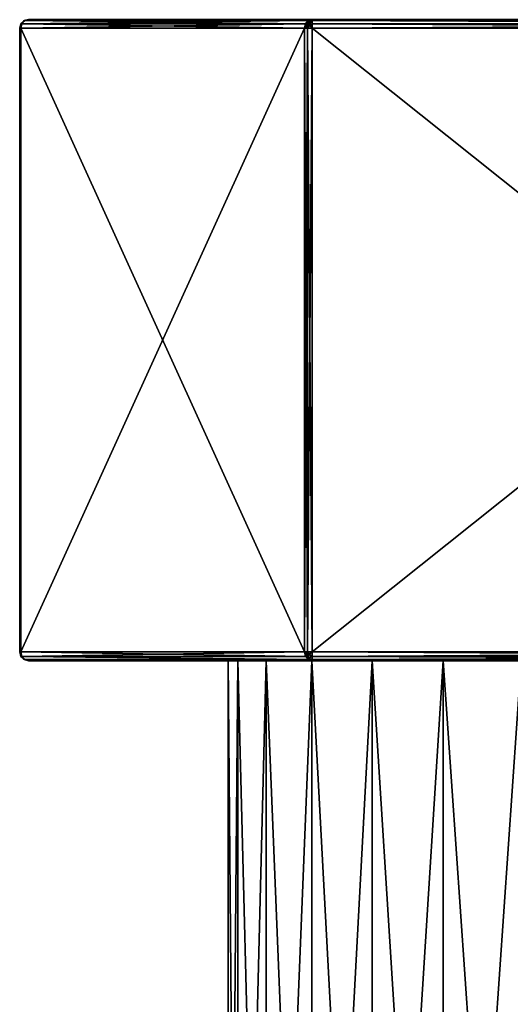
# Model space of a CAD drawing. Units: millimetres. Extents: x -445 to 445, y -1180 to 584.
# Drawn here: x 332 to 376, y -1075 to -986 of the extents above; entities that cross this region are included whole.
import ezdxf

# ---------------------------------------------------------------- set-up
doc = ezdxf.new("R2010")
doc.units = ezdxf.units.MM
doc.header["$LTSCALE"] = 65.185185
for name, color, linetype in [('1246', 7, 'CONTINUOUS'), ('1247', 7, 'CONTINUOUS'), ('1250', 7, 'CONTINUOUS'), ('1251', 7, 'CONTINUOUS'), ('1322', 7, 'CONTINUOUS'), ('1329', 7, 'CONTINUOUS'), ('1330', 7, 'CONTINUOUS'), ('1331', 7, 'CONTINUOUS'), ('1332', 7, 'CONTINUOUS'), ('1333', 7, 'CONTINUOUS'), ('1348', 7, 'CONTINUOUS'), ('1349', 7, 'CONTINUOUS'), ('1350', 7, 'CONTINUOUS'), ('1351', 7, 'CONTINUOUS'), ('1352', 7, 'CONTINUOUS'), ('1355', 7, 'CONTINUOUS'), ('1356', 7, 'CONTINUOUS'), ('1357', 7, 'CONTINUOUS'), ('1358', 7, 'CONTINUOUS'), ('1359', 7, 'CONTINUOUS'), ('1366', 7, 'CONTINUOUS'), ('1367', 7, 'CONTINUOUS'), ('1368', 7, 'CONTINUOUS'), ('1369', 7, 'CONTINUOUS'), ('1384', 7, 'CONTINUOUS'), ('1385', 7, 'CONTINUOUS'), ('1387', 7, 'CONTINUOUS'), ('1388', 7, 'CONTINUOUS'), ('1389', 7, 'CONTINUOUS'), ('1390', 7, 'CONTINUOUS'), ('1391', 7, 'CONTINUOUS'), ('1392', 7, 'CONTINUOUS')]:
    doc.layers.add(name, color=color, linetype=linetype)

msp = doc.modelspace()

# ---------------------------------------------------------------- linework, layer by layer
at = {"layer": '1246', "color": 253, "linetype": 'Continuous', "true_color": 0xa2afbf}
for points in [[(351.731, -1145.5, 397.168), (350.85, -1145.5, 404.4), (351.728, -1043.5, 397.178), (351.731, -1145.5, 397.168)], [(351.728, -1043.5, 397.178), (350.85, -1145.5, 404.4), (350.85, -1043.5, 404.4), (351.728, -1043.5, 397.178)], [(354.308, -1043.5, 390.382), (351.731, -1145.5, 397.168), (351.728, -1043.5, 397.178), (354.308, -1043.5, 390.382)], [(354.311, -1145.5, 390.382), (351.731, -1145.5, 397.168), (354.308, -1043.5, 390.382), (354.311, -1145.5, 390.382)], [(358.439, -1043.5, 384.401), (354.311, -1145.5, 390.382), (354.308, -1043.5, 390.382), (358.439, -1043.5, 384.401)], [(358.437, -1145.5, 384.408), (354.311, -1145.5, 390.382), (358.439, -1043.5, 384.401), (358.437, -1145.5, 384.408)], [(363.87, -1145.5, 379.594), (358.437, -1145.5, 384.408), (363.88, -1043.5, 379.585), (363.87, -1145.5, 379.594)], [(363.88, -1043.5, 379.585), (358.437, -1145.5, 384.408), (358.439, -1043.5, 384.401), (363.88, -1043.5, 379.585)], [(370.299, -1145.5, 376.215), (363.87, -1145.5, 379.594), (370.314, -1043.5, 376.21), (370.299, -1145.5, 376.215)], [(370.314, -1043.5, 376.21), (363.87, -1145.5, 379.594), (363.88, -1043.5, 379.585), (370.314, -1043.5, 376.21)], [(377.359, -1145.5, 374.471), (370.299, -1145.5, 376.215), (377.368, -1043.5, 374.473), (377.359, -1145.5, 374.471)], [(377.368, -1043.5, 374.473), (370.299, -1145.5, 376.215), (370.314, -1043.5, 376.21), (377.368, -1043.5, 374.473)]]:
    msp.add_3dface(points, dxfattribs=at)
at = {"layer": '1247', "color": 253, "linetype": 'Continuous', "true_color": 0xa2afbf}
for points in [[(350.85, -1145.5, 404.4), (351.731, -1145.5, 411.632), (350.85, -1043.5, 404.4), (350.85, -1145.5, 404.4)], [(350.85, -1043.5, 404.4), (351.731, -1145.5, 411.632), (351.728, -1043.5, 411.622), (350.85, -1043.5, 404.4)], [(351.731, -1145.5, 411.632), (354.311, -1145.5, 418.418), (351.728, -1043.5, 411.622), (351.731, -1145.5, 411.632)], [(351.728, -1043.5, 411.622), (354.311, -1145.5, 418.418), (354.308, -1043.5, 418.418), (351.728, -1043.5, 411.622)], [(354.311, -1145.5, 418.418), (358.437, -1145.5, 424.392), (354.308, -1043.5, 418.418), (354.311, -1145.5, 418.418)], [(354.308, -1043.5, 418.418), (358.437, -1145.5, 424.392), (358.439, -1043.5, 424.399), (354.308, -1043.5, 418.418)], [(358.437, -1145.5, 424.392), (363.87, -1145.5, 429.206), (358.439, -1043.5, 424.399), (358.437, -1145.5, 424.392)], [(358.439, -1043.5, 424.399), (363.87, -1145.5, 429.206), (363.88, -1043.5, 429.215), (358.439, -1043.5, 424.399)], [(363.87, -1145.5, 429.206), (370.299, -1145.5, 432.585), (363.88, -1043.5, 429.215), (363.87, -1145.5, 429.206)], [(363.88, -1043.5, 429.215), (370.299, -1145.5, 432.585), (370.314, -1043.5, 432.59), (363.88, -1043.5, 429.215)], [(370.299, -1145.5, 432.585), (377.359, -1145.5, 434.329), (370.314, -1043.5, 432.59), (370.299, -1145.5, 432.585)], [(370.314, -1043.5, 432.59), (377.359, -1145.5, 434.329), (377.368, -1043.5, 434.327), (370.314, -1043.5, 432.59)]]:
    msp.add_3dface(points, dxfattribs=at)
at = {"layer": '1250', "color": 253, "linetype": 'Continuous', "true_color": 0xa2afbf}
for points in [[(351.731, -1145.5, -437.632), (350.85, -1145.5, -430.4), (351.728, -1043.5, -437.622), (351.731, -1145.5, -437.632)], [(351.728, -1043.5, -437.622), (350.85, -1145.5, -430.4), (350.85, -1043.5, -430.4), (351.728, -1043.5, -437.622)], [(354.308, -1043.5, -444.418), (351.731, -1145.5, -437.632), (351.728, -1043.5, -437.622), (354.308, -1043.5, -444.418)], [(354.311, -1145.5, -444.418), (351.731, -1145.5, -437.632), (354.308, -1043.5, -444.418), (354.311, -1145.5, -444.418)], [(358.439, -1043.5, -450.399), (354.311, -1145.5, -444.418), (354.308, -1043.5, -444.418), (358.439, -1043.5, -450.399)], [(358.437, -1145.5, -450.392), (354.311, -1145.5, -444.418), (358.439, -1043.5, -450.399), (358.437, -1145.5, -450.392)], [(363.87, -1145.5, -455.206), (358.437, -1145.5, -450.392), (363.88, -1043.5, -455.215), (363.87, -1145.5, -455.206)], [(363.88, -1043.5, -455.215), (358.437, -1145.5, -450.392), (358.439, -1043.5, -450.399), (363.88, -1043.5, -455.215)], [(370.299, -1145.5, -458.585), (363.87, -1145.5, -455.206), (370.314, -1043.5, -458.59), (370.299, -1145.5, -458.585)], [(370.314, -1043.5, -458.59), (363.87, -1145.5, -455.206), (363.88, -1043.5, -455.215), (370.314, -1043.5, -458.59)], [(377.359, -1145.5, -460.329), (370.299, -1145.5, -458.585), (377.368, -1043.5, -460.327), (377.359, -1145.5, -460.329)], [(377.368, -1043.5, -460.327), (370.299, -1145.5, -458.585), (370.314, -1043.5, -458.59), (377.368, -1043.5, -460.327)]]:
    msp.add_3dface(points, dxfattribs=at)
at = {"layer": '1251', "color": 253, "linetype": 'Continuous', "true_color": 0xa2afbf}
for points in [[(350.85, -1145.5, -430.4), (351.731, -1145.5, -423.168), (350.85, -1043.5, -430.4), (350.85, -1145.5, -430.4)], [(350.85, -1043.5, -430.4), (351.731, -1145.5, -423.168), (351.728, -1043.5, -423.178), (350.85, -1043.5, -430.4)], [(351.731, -1145.5, -423.168), (354.311, -1145.5, -416.382), (351.728, -1043.5, -423.178), (351.731, -1145.5, -423.168)], [(351.728, -1043.5, -423.178), (354.311, -1145.5, -416.382), (354.308, -1043.5, -416.382), (351.728, -1043.5, -423.178)], [(354.311, -1145.5, -416.382), (358.437, -1145.5, -410.408), (354.308, -1043.5, -416.382), (354.311, -1145.5, -416.382)], [(354.308, -1043.5, -416.382), (358.437, -1145.5, -410.408), (358.439, -1043.5, -410.401), (354.308, -1043.5, -416.382)], [(358.437, -1145.5, -410.408), (363.87, -1145.5, -405.594), (358.439, -1043.5, -410.401), (358.437, -1145.5, -410.408)], [(358.439, -1043.5, -410.401), (363.87, -1145.5, -405.594), (363.88, -1043.5, -405.585), (358.439, -1043.5, -410.401)], [(363.87, -1145.5, -405.594), (370.299, -1145.5, -402.215), (363.88, -1043.5, -405.585), (363.87, -1145.5, -405.594)], [(363.88, -1043.5, -405.585), (370.299, -1145.5, -402.215), (370.314, -1043.5, -402.21), (363.88, -1043.5, -405.585)], [(370.299, -1145.5, -402.215), (377.359, -1145.5, -400.471), (370.314, -1043.5, -402.21), (370.299, -1145.5, -402.215)], [(370.314, -1043.5, -402.21), (377.359, -1145.5, -400.471), (377.368, -1043.5, -400.473), (370.314, -1043.5, -402.21)]]:
    msp.add_3dface(points, dxfattribs=at)
at = {"layer": '1322', "color": 253, "linetype": 'Continuous', "true_color": 0xa2afbf}
for points in [[(384.632, -1043.5, 374.473), (377.368, -1043.5, 374.473), (332.8, -1043.5, -436.586), (384.632, -1043.5, 374.473)], [(358.439, -1043.5, -410.401), (384.632, -1043.5, 374.473), (332.8, -1043.5, -436.586), (358.439, -1043.5, -410.401)], [(377.368, -1043.5, 374.473), (370.314, -1043.5, 376.21), (332.8, -1043.5, -436.586), (377.368, -1043.5, 374.473)], [(370.314, -1043.5, 376.21), (363.88, -1043.5, 379.585), (332.8, -1043.5, -436.586), (370.314, -1043.5, 376.21)], [(363.88, -1043.5, 379.585), (358.439, -1043.5, 384.401), (332.8, -1043.5, -436.586), (363.88, -1043.5, 379.585)], [(358.439, -1043.5, 384.401), (354.308, -1043.5, 390.382), (332.8, -1043.5, -436.586), (358.439, -1043.5, 384.401)], [(354.308, -1043.5, 390.382), (351.728, -1043.5, 397.178), (332.8, -1043.5, -436.586), (354.308, -1043.5, 390.382)], [(351.728, -1043.5, 397.178), (350.85, -1043.5, 404.4), (332.8, -1043.5, -436.586), (351.728, -1043.5, 397.178)], [(350.85, -1043.5, 404.4), (351.728, -1043.5, 411.622), (332.8, -1043.5, 410.586), (350.85, -1043.5, 404.4)], [(332.8, -1043.5, -436.586), (350.85, -1043.5, 404.4), (332.8, -1043.5, 410.586), (332.8, -1043.5, -436.586)], [(351.728, -1043.5, 411.622), (354.308, -1043.5, 418.418), (332.8, -1043.5, 410.586), (351.728, -1043.5, 411.622)], [(354.308, -1043.5, 418.418), (358.439, -1043.5, 424.399), (332.8, -1043.5, 410.586), (354.308, -1043.5, 418.418)], [(358.439, -1043.5, 424.399), (363.88, -1043.5, 429.215), (332.8, -1043.5, 410.586), (358.439, -1043.5, 424.399)], [(332.8, -1043.5, 410.586), (363.88, -1043.5, 429.215), (358.443, -1043.5, 455), (332.8, -1043.5, 410.586)], [(351.728, -1043.5, -437.622), (350.85, -1043.5, -430.4), (332.8, -1043.5, -436.586), (351.728, -1043.5, -437.622)], [(358.443, -1043.5, -481), (351.728, -1043.5, -437.622), (332.8, -1043.5, -436.586), (358.443, -1043.5, -481)], [(350.85, -1043.5, -430.4), (351.728, -1043.5, -423.178), (332.8, -1043.5, -436.586), (350.85, -1043.5, -430.4)], [(351.728, -1043.5, -423.178), (354.308, -1043.5, -416.382), (332.8, -1043.5, -436.586), (351.728, -1043.5, -423.178)], [(354.308, -1043.5, -416.382), (358.439, -1043.5, -410.401), (332.8, -1043.5, -436.586), (354.308, -1043.5, -416.382)], [(354.308, -1043.5, -444.418), (351.728, -1043.5, -437.622), (358.443, -1043.5, -481), (354.308, -1043.5, -444.418)], [(358.439, -1043.5, -450.399), (354.308, -1043.5, -444.418), (358.443, -1043.5, -481), (358.439, -1043.5, -450.399)], [(384.632, -1043.5, 374.473), (358.439, -1043.5, -410.401), (363.88, -1043.5, -405.585), (384.632, -1043.5, 374.473)], [(363.88, -1043.5, -455.215), (358.439, -1043.5, -450.399), (358.443, -1043.5, -481), (363.88, -1043.5, -455.215)], [(363.88, -1043.5, 429.215), (370.314, -1043.5, 432.59), (358.443, -1043.5, 455), (363.88, -1043.5, 429.215)], [(370.314, -1043.5, 432.59), (429.2, -1043.5, 455), (358.443, -1043.5, 455), (370.314, -1043.5, 432.59)], [(398.12, -1043.5, -455.215), (391.686, -1043.5, -458.59), (358.443, -1043.5, -481), (398.12, -1043.5, -455.215)], [(429.2, -1043.5, -481), (398.12, -1043.5, -455.215), (358.443, -1043.5, -481), (429.2, -1043.5, -481)], [(391.686, -1043.5, -458.59), (384.632, -1043.5, -460.327), (358.443, -1043.5, -481), (391.686, -1043.5, -458.59)], [(384.632, -1043.5, -460.327), (377.368, -1043.5, -460.327), (358.443, -1043.5, -481), (384.632, -1043.5, -460.327)], [(377.368, -1043.5, -460.327), (370.314, -1043.5, -458.59), (358.443, -1043.5, -481), (377.368, -1043.5, -460.327)], [(370.314, -1043.5, -458.59), (363.88, -1043.5, -455.215), (358.443, -1043.5, -481), (370.314, -1043.5, -458.59)], [(384.632, -1043.5, 374.473), (363.88, -1043.5, -405.585), (370.314, -1043.5, -402.21), (384.632, -1043.5, 374.473)], [(384.632, -1043.5, 374.473), (370.314, -1043.5, -402.21), (377.368, -1043.5, -400.473), (384.632, -1043.5, 374.473)], [(370.314, -1043.5, 432.59), (377.368, -1043.5, 434.327), (429.2, -1043.5, 455), (370.314, -1043.5, 432.59)]]:
    msp.add_3dface(points, dxfattribs=at)
at = {"layer": '1329', "color": 253, "linetype": 'Continuous', "true_color": 0xa2afbf}
for points in [[(358.443, -1042.7, -481.8), (358.443, -986.3, -481.8), (429.2, -986.3, -481.8), (358.443, -1042.7, -481.8)], [(429.2, -1042.7, -481.8), (358.443, -1042.7, -481.8), (429.2, -986.3, -481.8), (429.2, -1042.7, -481.8)]]:
    msp.add_3dface(points, dxfattribs=at)
at = {"layer": '1330', "color": 253, "linetype": 'Continuous', "true_color": 0xa2afbf}
for points in [[(332.107, -986.3, -436.986), (357.75, -986.3, -481.4), (357.75, -1042.7, -481.4), (332.107, -986.3, -436.986)], [(332.107, -1042.7, -436.986), (332.107, -986.3, -436.986), (357.75, -1042.7, -481.4), (332.107, -1042.7, -436.986)]]:
    msp.add_3dface(points, dxfattribs=at)
at = {"layer": '1331', "color": 253, "linetype": 'Continuous', "true_color": 0xa2afbf}
for points in [[(332, -986.3, 410.586), (332, -986.3, -436.586), (332, -1042.7, 410.586), (332, -986.3, 410.586)], [(332, -1042.7, 410.586), (332, -986.3, -436.586), (332, -1042.7, -436.586), (332, -1042.7, 410.586)]]:
    msp.add_3dface(points, dxfattribs=at)
at = {"layer": '1332', "color": 253, "linetype": 'Continuous', "true_color": 0xa2afbf}
for points in [[(357.75, -986.3, 455.4), (332.107, -986.3, 410.986), (332.107, -1042.7, 410.986), (357.75, -986.3, 455.4)], [(357.75, -1042.7, 455.4), (357.75, -986.3, 455.4), (332.107, -1042.7, 410.986), (357.75, -1042.7, 455.4)]]:
    msp.add_3dface(points, dxfattribs=at)
at = {"layer": '1333', "color": 253, "linetype": 'Continuous', "true_color": 0xa2afbf}
for points in [[(429.2, -986.3, 455.8), (358.443, -986.3, 455.8), (429.2, -1042.7, 455.8), (429.2, -986.3, 455.8)], [(429.2, -1042.7, 455.8), (358.443, -986.3, 455.8), (358.443, -1042.7, 455.8), (429.2, -1042.7, 455.8)]]:
    msp.add_3dface(points, dxfattribs=at)
at = {"layer": '1348', "color": 253, "linetype": 'Continuous', "true_color": 0xa2afbf}
for points in [[(358.443, -985.5, -481), (429.2, -985.5, -481), (429.2, -985.61, -481.405), (358.443, -985.5, -481)], [(358.443, -985.5, -481), (429.2, -985.61, -481.405), (358.443, -985.605, -481.397), (358.443, -985.5, -481)], [(358.443, -985.605, -481.397), (429.2, -985.909, -481.698), (358.443, -985.899, -481.692), (358.443, -985.605, -481.397)], [(429.2, -985.61, -481.405), (429.2, -985.909, -481.698), (358.443, -985.605, -481.397), (429.2, -985.61, -481.405)], [(429.2, -986.3, -481.8), (358.443, -986.3, -481.8), (358.443, -985.899, -481.692), (429.2, -986.3, -481.8)], [(429.2, -985.909, -481.698), (429.2, -986.3, -481.8), (358.443, -985.899, -481.692), (429.2, -985.909, -481.698)]]:
    msp.add_3dface(points, dxfattribs=at)
at = {"layer": '1349', "color": 253, "linetype": 'Continuous', "true_color": 0xa2afbf}
for points in [[(332.8, -985.5, -436.586), (358.096, -985.607, -481.2), (332.456, -985.605, -436.784), (332.8, -985.5, -436.586)], [(332.8, -985.5, -436.586), (358.443, -985.5, -481), (358.096, -985.607, -481.2), (332.8, -985.5, -436.586)], [(357.75, -986.3, -481.4), (332.107, -986.3, -436.986), (332.201, -985.899, -436.932), (357.75, -986.3, -481.4)], [(332.456, -985.605, -436.784), (357.843, -985.9, -481.346), (332.201, -985.899, -436.932), (332.456, -985.605, -436.784)], [(357.843, -985.9, -481.346), (357.75, -986.3, -481.4), (332.201, -985.899, -436.932), (357.843, -985.9, -481.346)], [(358.096, -985.607, -481.2), (357.843, -985.9, -481.346), (332.456, -985.605, -436.784), (358.096, -985.607, -481.2)]]:
    msp.add_3dface(points, dxfattribs=at)
at = {"layer": '1350', "color": 253, "linetype": 'Continuous', "true_color": 0xa2afbf}
for points in [[(332.8, -985.5, 410.586), (332.8, -985.5, -436.586), (332.4, -985.607, -436.586), (332.8, -985.5, 410.586)], [(332.8, -985.5, 410.586), (332.4, -985.607, -436.586), (332.403, -985.605, 410.586), (332.8, -985.5, 410.586)], [(332, -986.3, -436.586), (332, -986.3, 410.586), (332.108, -985.899, 410.586), (332, -986.3, -436.586)], [(332.107, -985.9, -436.586), (332, -986.3, -436.586), (332.108, -985.899, 410.586), (332.107, -985.9, -436.586)], [(332.4, -985.607, -436.586), (332.107, -985.9, -436.586), (332.403, -985.605, 410.586), (332.4, -985.607, -436.586)], [(332.403, -985.605, 410.586), (332.107, -985.9, -436.586), (332.108, -985.899, 410.586), (332.403, -985.605, 410.586)]]:
    msp.add_3dface(points, dxfattribs=at)
at = {"layer": '1351', "color": 253, "linetype": 'Continuous', "true_color": 0xa2afbf}
for points in [[(358.443, -985.5, 455), (332.8, -985.5, 410.586), (332.454, -985.607, 410.786), (358.443, -985.5, 455)], [(358.443, -985.5, 455), (332.454, -985.607, 410.786), (358.099, -985.605, 455.198), (358.443, -985.5, 455)], [(332.107, -986.3, 410.986), (357.75, -986.3, 455.4), (357.843, -985.899, 455.346), (332.107, -986.3, 410.986)], [(332.2, -985.9, 410.932), (332.107, -986.3, 410.986), (357.843, -985.899, 455.346), (332.2, -985.9, 410.932)], [(358.099, -985.605, 455.198), (332.2, -985.9, 410.932), (357.843, -985.899, 455.346), (358.099, -985.605, 455.198)], [(332.454, -985.607, 410.786), (332.2, -985.9, 410.932), (358.099, -985.605, 455.198), (332.454, -985.607, 410.786)]]:
    msp.add_3dface(points, dxfattribs=at)
at = {"layer": '1352', "color": 253, "linetype": 'Continuous', "true_color": 0xa2afbf}
for points in [[(429.2, -985.5, 455), (358.443, -985.5, 455), (358.443, -985.607, 455.4), (429.2, -985.5, 455)], [(429.2, -985.5, 455), (358.443, -985.607, 455.4), (429.2, -985.602, 455.391), (429.2, -985.5, 455)], [(429.2, -985.602, 455.391), (358.443, -985.607, 455.4), (429.2, -985.895, 455.69), (429.2, -985.602, 455.391)], [(358.443, -985.607, 455.4), (358.443, -985.9, 455.693), (429.2, -985.895, 455.69), (358.443, -985.607, 455.4)], [(358.443, -986.3, 455.8), (429.2, -986.3, 455.8), (429.2, -985.895, 455.69), (358.443, -986.3, 455.8)], [(358.443, -985.9, 455.693), (358.443, -986.3, 455.8), (429.2, -985.895, 455.69), (358.443, -985.9, 455.693)]]:
    msp.add_3dface(points, dxfattribs=at)
at = {"layer": '1355', "color": 253, "linetype": 'Continuous', "true_color": 0xa2afbf}
for points in [[(358.443, -1042.7, -481.8), (429.2, -1042.7, -481.8), (429.2, -1043.105, -481.69), (358.443, -1042.7, -481.8)], [(358.443, -1043.097, -481.695), (358.443, -1042.7, -481.8), (429.2, -1043.105, -481.69), (358.443, -1043.097, -481.695)], [(358.443, -1043.392, -481.402), (358.443, -1043.097, -481.695), (429.2, -1043.105, -481.69), (358.443, -1043.392, -481.402)], [(429.2, -1043.398, -481.391), (358.443, -1043.392, -481.402), (429.2, -1043.105, -481.69), (429.2, -1043.398, -481.391)], [(429.2, -1043.5, -481), (358.443, -1043.5, -481), (358.443, -1043.392, -481.402), (429.2, -1043.5, -481)], [(429.2, -1043.5, -481), (358.443, -1043.392, -481.402), (429.2, -1043.398, -481.391), (429.2, -1043.5, -481)]]:
    msp.add_3dface(points, dxfattribs=at)
at = {"layer": '1356', "color": 253, "linetype": 'Continuous', "true_color": 0xa2afbf}
for points in [[(332.107, -1042.7, -436.986), (357.75, -1042.7, -481.4), (357.841, -1043.097, -481.347), (332.107, -1042.7, -436.986)], [(332.107, -1042.7, -436.986), (357.841, -1043.097, -481.347), (332.2, -1043.099, -436.932), (332.107, -1042.7, -436.986)], [(357.841, -1043.097, -481.347), (358.095, -1043.392, -481.201), (332.2, -1043.099, -436.932), (357.841, -1043.097, -481.347)], [(332.2, -1043.099, -436.932), (358.095, -1043.392, -481.201), (332.453, -1043.393, -436.786), (332.2, -1043.099, -436.932)], [(358.095, -1043.392, -481.201), (358.443, -1043.5, -481), (332.453, -1043.393, -436.786), (358.095, -1043.392, -481.201)], [(358.443, -1043.5, -481), (332.8, -1043.5, -436.586), (332.453, -1043.393, -436.786), (358.443, -1043.5, -481)]]:
    msp.add_3dface(points, dxfattribs=at)
at = {"layer": '1357', "color": 253, "linetype": 'Continuous', "true_color": 0xa2afbf}
for points in [[(332, -1042.7, 410.586), (332, -1042.7, -436.586), (332.107, -1043.099, -436.586), (332, -1042.7, 410.586)], [(332, -1042.7, 410.586), (332.107, -1043.099, -436.586), (332.107, -1043.099, 410.586), (332, -1042.7, 410.586)], [(332.107, -1043.099, -436.586), (332.4, -1043.393, -436.586), (332.107, -1043.099, 410.586), (332.107, -1043.099, -436.586)], [(332.107, -1043.099, 410.586), (332.4, -1043.393, -436.586), (332.4, -1043.393, 410.586), (332.107, -1043.099, 410.586)], [(332.8, -1043.5, -436.586), (332.8, -1043.5, 410.586), (332.4, -1043.393, 410.586), (332.8, -1043.5, -436.586)], [(332.4, -1043.393, -436.586), (332.8, -1043.5, -436.586), (332.4, -1043.393, 410.586), (332.4, -1043.393, -436.586)]]:
    msp.add_3dface(points, dxfattribs=at)
at = {"layer": '1358', "color": 253, "linetype": 'Continuous', "true_color": 0xa2afbf}
for points in [[(357.75, -1042.7, 455.4), (332.107, -1042.7, 410.986), (332.2, -1043.099, 410.932), (357.75, -1042.7, 455.4)], [(357.75, -1042.7, 455.4), (332.2, -1043.099, 410.932), (357.841, -1043.097, 455.347), (357.75, -1042.7, 455.4)], [(357.841, -1043.097, 455.347), (332.2, -1043.099, 410.932), (358.095, -1043.392, 455.201), (357.841, -1043.097, 455.347)], [(332.2, -1043.099, 410.932), (332.453, -1043.393, 410.786), (358.095, -1043.392, 455.201), (332.2, -1043.099, 410.932)], [(332.453, -1043.393, 410.786), (332.8, -1043.5, 410.586), (358.095, -1043.392, 455.201), (332.453, -1043.393, 410.786)], [(332.8, -1043.5, 410.586), (358.443, -1043.5, 455), (358.095, -1043.392, 455.201), (332.8, -1043.5, 410.586)]]:
    msp.add_3dface(points, dxfattribs=at)
at = {"layer": '1359', "color": 253, "linetype": 'Continuous', "true_color": 0xa2afbf}
for points in [[(429.2, -1042.7, 455.8), (358.443, -1042.7, 455.8), (358.443, -1043.097, 455.695), (429.2, -1042.7, 455.8)], [(429.2, -1042.7, 455.8), (358.443, -1043.097, 455.695), (429.2, -1043.091, 455.698), (429.2, -1042.7, 455.8)], [(429.2, -1043.091, 455.698), (358.443, -1043.097, 455.695), (429.2, -1043.39, 455.405), (429.2, -1043.091, 455.698)], [(358.443, -1043.097, 455.695), (358.443, -1043.392, 455.402), (429.2, -1043.39, 455.405), (358.443, -1043.097, 455.695)], [(358.443, -1043.5, 455), (429.2, -1043.5, 455), (429.2, -1043.39, 455.405), (358.443, -1043.5, 455)], [(358.443, -1043.392, 455.402), (358.443, -1043.5, 455), (429.2, -1043.39, 455.405), (358.443, -1043.392, 455.402)]]:
    msp.add_3dface(points, dxfattribs=at)
at = {"layer": '1366', "color": 253, "linetype": 'Continuous', "true_color": 0xa2afbf}
for points in [[(357.75, -1042.7, -481.4), (357.75, -986.3, -481.4), (358.041, -986.3, -481.692), (357.75, -1042.7, -481.4)], [(357.75, -1042.7, -481.4), (358.041, -986.3, -481.692), (358.043, -1042.7, -481.693), (357.75, -1042.7, -481.4)], [(358.041, -986.3, -481.692), (358.443, -986.3, -481.8), (358.043, -1042.7, -481.693), (358.041, -986.3, -481.692)], [(358.443, -986.3, -481.8), (358.443, -1042.7, -481.8), (358.043, -1042.7, -481.693), (358.443, -986.3, -481.8)]]:
    msp.add_3dface(points, dxfattribs=at)
at = {"layer": '1367', "color": 253, "linetype": 'Continuous', "true_color": 0xa2afbf}
for points in [[(332.107, -986.3, -436.986), (332, -1042.7, -436.586), (332, -986.3, -436.586), (332.107, -986.3, -436.986)], [(332, -1042.7, -436.586), (332.107, -986.3, -436.986), (332.107, -1042.7, -436.986), (332, -1042.7, -436.586)]]:
    msp.add_3dface(points, dxfattribs=at)
at = {"layer": '1368', "color": 253, "linetype": 'Continuous', "true_color": 0xa2afbf}
for points in [[(332, -986.3, 410.586), (332.107, -1042.7, 410.986), (332.107, -986.3, 410.986), (332, -986.3, 410.586)], [(332.107, -1042.7, 410.986), (332, -986.3, 410.586), (332, -1042.7, 410.586), (332.107, -1042.7, 410.986)]]:
    msp.add_3dface(points, dxfattribs=at)
at = {"layer": '1369', "color": 253, "linetype": 'Continuous', "true_color": 0xa2afbf}
for points in [[(357.75, -986.3, 455.4), (357.75, -1042.7, 455.4), (358.043, -1042.7, 455.693), (357.75, -986.3, 455.4)], [(358.045, -986.3, 455.694), (357.75, -986.3, 455.4), (358.043, -1042.7, 455.693), (358.045, -986.3, 455.694)], [(358.443, -1042.7, 455.8), (358.045, -986.3, 455.694), (358.043, -1042.7, 455.693), (358.443, -1042.7, 455.8)], [(358.443, -1042.7, 455.8), (358.443, -986.3, 455.8), (358.045, -986.3, 455.694), (358.443, -1042.7, 455.8)]]:
    msp.add_3dface(points, dxfattribs=at)
at = {"layer": '1384', "color": 253, "linetype": 'Continuous', "true_color": 0xa2afbf}
for points in [[(358.096, -985.607, -481.2), (358.443, -985.5, -481), (358.443, -985.605, -481.397), (358.096, -985.607, -481.2)], [(358.041, -986.3, -481.692), (357.75, -986.3, -481.4), (357.843, -985.9, -481.346), (358.041, -986.3, -481.692)], [(357.843, -985.9, -481.346), (358.096, -985.607, -481.2), (358.181, -985.93, -481.659), (357.843, -985.9, -481.346)], [(358.041, -986.3, -481.692), (357.843, -985.9, -481.346), (358.181, -985.93, -481.659), (358.041, -986.3, -481.692)], [(358.443, -986.3, -481.8), (358.041, -986.3, -481.692), (358.181, -985.93, -481.659), (358.443, -986.3, -481.8)], [(358.096, -985.607, -481.2), (358.443, -985.605, -481.397), (358.181, -985.93, -481.659), (358.096, -985.607, -481.2)], [(358.443, -985.605, -481.397), (358.443, -985.899, -481.692), (358.181, -985.93, -481.659), (358.443, -985.605, -481.397)], [(358.443, -985.899, -481.692), (358.443, -986.3, -481.8), (358.181, -985.93, -481.659), (358.443, -985.899, -481.692)]]:
    msp.add_3dface(points, dxfattribs=at)
at = {"layer": '1385', "color": 253, "linetype": 'Continuous', "true_color": 0xa2afbf}
for points in [[(357.75, -1042.7, -481.4), (358.043, -1042.7, -481.693), (358.073, -1043.006, -481.64), (357.75, -1042.7, -481.4)], [(357.841, -1043.097, -481.347), (357.75, -1042.7, -481.4), (358.073, -1043.006, -481.64), (357.841, -1043.097, -481.347)], [(357.841, -1043.097, -481.347), (358.073, -1043.006, -481.64), (358.16, -1043.266, -481.49), (357.841, -1043.097, -481.347)], [(358.095, -1043.392, -481.201), (357.841, -1043.097, -481.347), (358.16, -1043.266, -481.49), (358.095, -1043.392, -481.201)], [(358.043, -1042.7, -481.693), (358.443, -1042.7, -481.8), (358.443, -1043.097, -481.695), (358.043, -1042.7, -481.693)], [(358.043, -1042.7, -481.693), (358.443, -1043.097, -481.695), (358.073, -1043.006, -481.64), (358.043, -1042.7, -481.693)], [(358.073, -1043.006, -481.64), (358.443, -1043.097, -481.695), (358.16, -1043.266, -481.49), (358.073, -1043.006, -481.64)], [(358.16, -1043.266, -481.49), (358.443, -1043.392, -481.402), (358.095, -1043.392, -481.201), (358.16, -1043.266, -481.49)], [(358.443, -1043.392, -481.402), (358.443, -1043.5, -481), (358.095, -1043.392, -481.201), (358.443, -1043.392, -481.402)], [(358.443, -1043.097, -481.695), (358.443, -1043.392, -481.402), (358.16, -1043.266, -481.49), (358.443, -1043.097, -481.695)]]:
    msp.add_3dface(points, dxfattribs=at)
at = {"layer": '1387', "color": 253, "linetype": 'Continuous', "true_color": 0xa2afbf}
for points in [[(332.8, -985.5, -436.586), (332.456, -985.605, -436.784), (332.4, -985.607, -436.586), (332.8, -985.5, -436.586)], [(332.107, -986.3, -436.986), (332, -986.3, -436.586), (332.201, -985.899, -436.932), (332.107, -986.3, -436.986)], [(332, -986.3, -436.586), (332.107, -985.9, -436.586), (332.201, -985.899, -436.932), (332, -986.3, -436.586)], [(332.456, -985.605, -436.784), (332.107, -985.9, -436.586), (332.4, -985.607, -436.586), (332.456, -985.605, -436.784)], [(332.107, -985.9, -436.586), (332.456, -985.605, -436.784), (332.201, -985.899, -436.932), (332.107, -985.9, -436.586)]]:
    msp.add_3dface(points, dxfattribs=at)
at = {"layer": '1388', "color": 253, "linetype": 'Continuous', "true_color": 0xa2afbf}
for points in [[(332, -1042.7, -436.586), (332.107, -1042.7, -436.986), (332.2, -1043.099, -436.932), (332, -1042.7, -436.586)], [(332.107, -1043.099, -436.586), (332, -1042.7, -436.586), (332.2, -1043.099, -436.932), (332.107, -1043.099, -436.586)], [(332.107, -1043.099, -436.586), (332.2, -1043.099, -436.932), (332.453, -1043.393, -436.786), (332.107, -1043.099, -436.586)], [(332.4, -1043.393, -436.586), (332.107, -1043.099, -436.586), (332.453, -1043.393, -436.786), (332.4, -1043.393, -436.586)], [(332.8, -1043.5, -436.586), (332.4, -1043.393, -436.586), (332.453, -1043.393, -436.786), (332.8, -1043.5, -436.586)]]:
    msp.add_3dface(points, dxfattribs=at)
at = {"layer": '1389', "color": 253, "linetype": 'Continuous', "true_color": 0xa2afbf}
for points in [[(332.8, -985.5, 410.586), (332.403, -985.605, 410.586), (332.454, -985.607, 410.786), (332.8, -985.5, 410.586)], [(332, -986.3, 410.586), (332.107, -986.3, 410.986), (332.108, -985.899, 410.586), (332, -986.3, 410.586)], [(332.107, -986.3, 410.986), (332.2, -985.9, 410.932), (332.108, -985.899, 410.586), (332.107, -986.3, 410.986)], [(332.2, -985.9, 410.932), (332.403, -985.605, 410.586), (332.108, -985.899, 410.586), (332.2, -985.9, 410.932)], [(332.403, -985.605, 410.586), (332.2, -985.9, 410.932), (332.454, -985.607, 410.786), (332.403, -985.605, 410.586)]]:
    msp.add_3dface(points, dxfattribs=at)
at = {"layer": '1390', "color": 253, "linetype": 'Continuous', "true_color": 0xa2afbf}
for points in [[(332.107, -1042.7, 410.986), (332, -1042.7, 410.586), (332.107, -1043.099, 410.586), (332.107, -1042.7, 410.986)], [(332.2, -1043.099, 410.932), (332.107, -1042.7, 410.986), (332.107, -1043.099, 410.586), (332.2, -1043.099, 410.932)], [(332.2, -1043.099, 410.932), (332.107, -1043.099, 410.586), (332.4, -1043.393, 410.586), (332.2, -1043.099, 410.932)], [(332.453, -1043.393, 410.786), (332.2, -1043.099, 410.932), (332.4, -1043.393, 410.586), (332.453, -1043.393, 410.786)], [(332.8, -1043.5, 410.586), (332.453, -1043.393, 410.786), (332.4, -1043.393, 410.586), (332.8, -1043.5, 410.586)]]:
    msp.add_3dface(points, dxfattribs=at)
at = {"layer": '1391', "color": 253, "linetype": 'Continuous', "true_color": 0xa2afbf}
for points in [[(358.443, -985.5, 455), (358.099, -985.605, 455.198), (358.443, -985.607, 455.4), (358.443, -985.5, 455)], [(357.843, -985.899, 455.346), (357.75, -986.3, 455.4), (358.003, -985.93, 455.556), (357.843, -985.899, 455.346)], [(357.75, -986.3, 455.4), (358.045, -986.3, 455.694), (358.003, -985.93, 455.556), (357.75, -986.3, 455.4)], [(358.099, -985.605, 455.198), (357.843, -985.899, 455.346), (358.003, -985.93, 455.556), (358.099, -985.605, 455.198)], [(358.443, -985.607, 455.4), (358.099, -985.605, 455.198), (358.003, -985.93, 455.556), (358.443, -985.607, 455.4)], [(358.443, -985.9, 455.693), (358.443, -985.607, 455.4), (358.003, -985.93, 455.556), (358.443, -985.9, 455.693)], [(358.045, -986.3, 455.694), (358.443, -985.9, 455.693), (358.003, -985.93, 455.556), (358.045, -986.3, 455.694)], [(358.443, -986.3, 455.8), (358.443, -985.9, 455.693), (358.045, -986.3, 455.694), (358.443, -986.3, 455.8)]]:
    msp.add_3dface(points, dxfattribs=at)
at = {"layer": '1392', "color": 253, "linetype": 'Continuous', "true_color": 0xa2afbf}
for points in [[(358.043, -1042.7, 455.693), (357.75, -1042.7, 455.4), (357.841, -1043.097, 455.347), (358.043, -1042.7, 455.693)], [(358.043, -1042.7, 455.693), (357.841, -1043.097, 455.347), (358.073, -1043.006, 455.64), (358.043, -1042.7, 455.693)], [(358.073, -1043.006, 455.64), (357.841, -1043.097, 455.347), (358.16, -1043.266, 455.49), (358.073, -1043.006, 455.64)], [(357.841, -1043.097, 455.347), (358.095, -1043.392, 455.201), (358.16, -1043.266, 455.49), (357.841, -1043.097, 455.347)], [(358.443, -1042.7, 455.8), (358.043, -1042.7, 455.693), (358.073, -1043.006, 455.64), (358.443, -1042.7, 455.8)], [(358.443, -1043.097, 455.695), (358.443, -1042.7, 455.8), (358.073, -1043.006, 455.64), (358.443, -1043.097, 455.695)], [(358.443, -1043.097, 455.695), (358.073, -1043.006, 455.64), (358.16, -1043.266, 455.49), (358.443, -1043.097, 455.695)], [(358.16, -1043.266, 455.49), (358.095, -1043.392, 455.201), (358.443, -1043.392, 455.402), (358.16, -1043.266, 455.49)], [(358.095, -1043.392, 455.201), (358.443, -1043.5, 455), (358.443, -1043.392, 455.402), (358.095, -1043.392, 455.201)], [(358.443, -1043.392, 455.402), (358.443, -1043.097, 455.695), (358.16, -1043.266, 455.49), (358.443, -1043.392, 455.402)]]:
    msp.add_3dface(points, dxfattribs=at)

doc.saveas('drawing.dxf')
